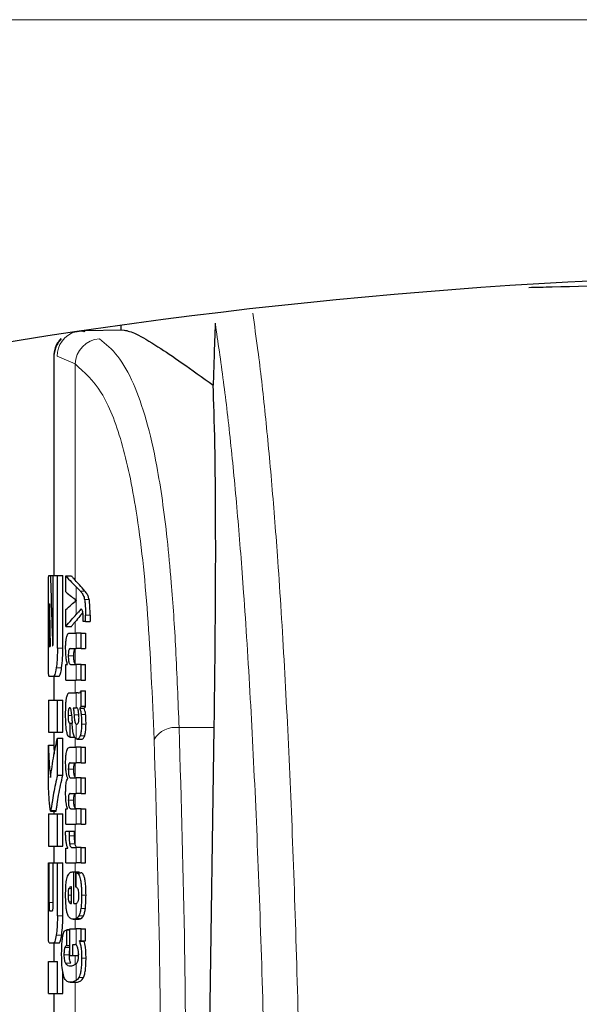
# Model space of a CAD drawing. Units: millimetres. Extents: x 0 to 210, y 0 to 297.
# Drawn here: x 87 to 88, y 215 to 216 of the extents above; entities that cross this region are included whole.
import ezdxf

# ---------------------------------------------------------------- set-up
doc = ezdxf.new("R2010")
doc.units = ezdxf.units.MM
doc.linetypes.add('SLD-Durchgehend', pattern=[0])

msp = doc.modelspace()

# ---------------------------------------------------------------- linework, layer by layer
at = {"color": 8, "linetype": 'SLD-Durchgehend', "lineweight": 18}
for p, q in [((61.10665, 216.38113), (89.90665, 216.38113)), ((86.78791, 215.75337), (86.82165, 215.73896)), ((86.82165, 215.33566), (86.82165, 215.73896)), ((86.82363, 215.29871), (86.82363, 215.32306)), ((86.82165, 215.29616), (86.82165, 215.30016)), ((86.83107, 215.31546), (86.8395, 215.31546)), ((86.83927, 215.29956), (86.84776, 215.29956)), ((86.82363, 215.27174), (86.82363, 215.29782)), ((86.77261, 215.27643), (86.77377, 215.27643)), ((86.8408, 215.27051), (86.84946, 215.27051)), ((86.82165, 215.23711), (86.82165, 215.25808)), ((86.77261, 215.2279), (86.77472, 215.2279)), ((86.82363, 215.20806), (86.82363, 215.23711)), ((86.77277, 215.21684), (86.77495, 215.21684)), ((86.78851, 215.20873), (86.79862, 215.20873)), ((86.82165, 215.17938), (86.82165, 215.20764)), ((86.80884, 215.1947), (86.81909, 215.1947)), ((86.78631, 215.17193), (86.79641, 215.17193)), ((86.82363, 215.14943), (86.82363, 215.17838)), ((86.82165, 215.12547), (86.82165, 215.14943)), ((86.82363, 215.0977), (86.82363, 215.12547)), ((86.80834, 215.08339), (86.81502, 215.08339)), ((86.8196, 215.08455), (86.82854, 215.08455)), ((86.83286, 215.08484), (86.84119, 215.08484)), ((86.82363, 215.03968), (86.82363, 215.06727)), ((86.83356, 215.06738), (86.84188, 215.06738)), ((87.08113, 215.06118), (87.01556, 215.06064)), ((86.83108, 215.04565), (86.83951, 215.04565)), ((86.82165, 215.02412), (86.82165, 215.04163)), ((86.82363, 214.99507), (86.82363, 215.02412)), ((86.82165, 214.96797), (86.82165, 214.99486)), ((86.80888, 214.98298), (86.81913, 214.98298)), ((86.82363, 214.93782), (86.82363, 214.96687)), ((86.82165, 214.91053), (86.82165, 214.93757)), ((86.80888, 214.92563), (86.81913, 214.92563)), ((86.77624, 214.90593), (86.78627, 214.90593)), ((86.82363, 214.88046), (86.82363, 214.90941)), ((86.82165, 214.84326), (86.82165, 214.88046)), ((86.81016, 214.85862), (86.82042, 214.85862)), ((86.81121, 214.8442), (86.82148, 214.8442)), ((86.82363, 214.80816), (86.82363, 214.8371)), ((86.82165, 214.79173), (86.82165, 214.80816)), ((86.82363, 214.76289), (86.82363, 214.78996)), ((86.8083, 214.74826), (86.81481, 214.74826)), ((86.80991, 214.76077), (86.81481, 214.76077)), ((86.83354, 214.74805), (86.84186, 214.74805)), ((86.77315, 214.73424), (86.78067, 214.73424)), ((86.80996, 214.73575), (86.81481, 214.73575)), ((86.82363, 214.70452), (86.82363, 214.73281)), ((86.83226, 214.72318), (86.84062, 214.72318)), ((86.78851, 214.70991), (86.79862, 214.70991)), ((86.82165, 214.68507), (86.82165, 214.70341)), ((86.82354, 214.70448), (86.83284, 214.70448)), ((86.82875, 214.70975), (86.83737, 214.70975)), ((86.82363, 214.65536), (86.82363, 214.68507)), ((86.78635, 214.67385), (86.79645, 214.67385)), ((86.80245, 214.6504), (86.81198, 214.6504)), ((86.80074, 214.63715), (86.81093, 214.63715)), ((86.8033, 214.62131), (86.81351, 214.62131)), ((86.82165, 214.61905), (86.82165, 214.63545)), ((86.82363, 214.58913), (86.82363, 214.62025)), ((86.83359, 214.63089), (86.8419, 214.63089)), ((86.81297, 214.58562), (86.82323, 214.58562)), ((86.82165, 214.51396), (86.82165, 214.5856)), ((86.82859, 214.59468), (86.83723, 214.59468))]:
    msp.add_line(p, q, dxfattribs=at)
at = {"color": 7, "linetype": 'SLD-Durchgehend', "lineweight": 25}
for p, q in [((86.83748, 215.80066), (86.81735, 215.79736)), ((86.83438, 215.80086), (86.83725, 215.79955)), ((86.91306, 215.80224), (86.83506, 215.80088)), ((86.83685, 215.80091), (86.83977, 215.79957)), ((86.90665, 215.81108), (86.90665, 215.80213)), ((86.78165, 215.7534), (86.78165, 215.34413)), ((86.77272, 215.34413), (86.77561, 215.34413)), ((86.77561, 215.34413), (86.78056, 215.34413)), ((86.78056, 215.22259), (86.78056, 215.34413)), ((86.78056, 215.34413), (86.78851, 215.34413)), ((86.78851, 215.20873), (86.78851, 215.34413)), ((86.78851, 215.34413), (86.79862, 215.34413)), ((86.79862, 215.20873), (86.79862, 215.34413)), ((86.80448, 215.34366), (86.81471, 215.34366)), ((86.80448, 215.31366), (86.80448, 215.34366)), ((86.77166, 215.20873), (86.77166, 215.29221)), ((86.77323, 215.29177), (86.77348, 215.29177)), ((86.80448, 215.24941), (86.80448, 215.28069)), ((86.82395, 215.29807), (86.82395, 215.2985)), ((86.77261, 215.2279), (86.77261, 215.27643)), ((86.8408, 215.25832), (86.8408, 215.27051)), ((86.84946, 215.27051), (86.84946, 215.25832)), ((86.80448, 215.24941), (86.81471, 215.24941)), ((86.8408, 215.25832), (86.83637, 215.25832)), ((86.8408, 215.25832), (86.84946, 215.25832)), ((86.81121, 215.23711), (86.82363, 215.23711)), ((86.8329, 215.23711), (86.82363, 215.23711)), ((86.8329, 215.20806), (86.8329, 215.23711)), ((86.8329, 215.23711), (86.84123, 215.23711)), ((86.84123, 215.23711), (86.84123, 215.20806)), ((86.77321, 215.21227), (86.77505, 215.21227)), ((86.81264, 215.20806), (86.82363, 215.20806)), ((86.8329, 215.20806), (86.82363, 215.20806)), ((86.8329, 215.20806), (86.84123, 215.20806)), ((86.80448, 215.14943), (86.80448, 215.17817)), ((86.80448, 215.17817), (86.80745, 215.17817)), ((86.80745, 215.17817), (86.80745, 215.17859)), ((86.81337, 215.17838), (86.82363, 215.17838)), ((86.8329, 215.17838), (86.82363, 215.17838)), ((86.8329, 215.14943), (86.8329, 215.17838)), ((86.8329, 215.17838), (86.84123, 215.17838)), ((86.84123, 215.14943), (86.84123, 215.17838)), ((86.77272, 215.15681), (86.7816, 215.15681)), ((86.7816, 215.15681), (86.79167, 215.15681)), ((86.78165, 215.15681), (86.78165, 215.11197)), ((86.80448, 215.14943), (86.82363, 215.14943)), ((86.8329, 215.14943), (86.82363, 215.14943)), ((86.8329, 215.14943), (86.84123, 215.14943)), ((86.81183, 215.12547), (86.82363, 215.12547)), ((86.82748, 215.12547), (86.82363, 215.12547)), ((86.82748, 215.12547), (86.82941, 215.12547)), ((86.8329, 215.10077), (86.8329, 215.12908)), ((86.8329, 215.12908), (86.84123, 215.12908)), ((86.84123, 215.10077), (86.84123, 215.12908)), ((86.77165, 215.11197), (86.77165, 215.05209)), ((86.77165, 215.11197), (86.78851, 215.11197)), ((86.78851, 215.05209), (86.78851, 215.11197)), ((86.78851, 215.11197), (86.79862, 215.11197)), ((86.79862, 215.05209), (86.79862, 215.11197)), ((86.81811, 215.0977), (86.82363, 215.0977)), ((86.82414, 215.0977), (86.82363, 215.0977)), ((86.83005, 215.09674), (86.83005, 215.09717)), ((86.83005, 215.09717), (86.83856, 215.09717)), ((86.8329, 215.10077), (86.84123, 215.10077)), ((86.83856, 215.09674), (86.83856, 215.09717)), ((86.83005, 215.09674), (86.83856, 215.09674)), ((86.81178, 215.06897), (86.81256, 215.06897)), ((86.81256, 215.04288), (86.81256, 215.06897)), ((86.81256, 215.06897), (86.81598, 215.06897)), ((86.82363, 215.06727), (86.82417, 215.06709)), ((86.82447, 215.06707), (86.82462, 215.06707)), ((87.07065, 214.3508), (87.08113, 215.06118)), ((86.77165, 215.05209), (86.78851, 215.05209)), ((86.78165, 215.05209), (86.78165, 215.0279)), ((86.78851, 215.05209), (86.79862, 215.05209)), ((86.81191, 215.04288), (86.81256, 215.04288)), ((86.81256, 215.04288), (86.82049, 215.04288)), ((86.77168, 214.9605), (86.77168, 215.0279)), ((86.77168, 215.0279), (86.78168, 215.0279)), ((86.78168, 215.0279), (86.78238, 215.01142)), ((86.78851, 214.97215), (86.78851, 215.04118)), ((86.78851, 215.04118), (86.79862, 215.04118)), ((86.79862, 214.97215), (86.79862, 215.04118)), ((86.81161, 215.02412), (86.82363, 215.02412)), ((86.8329, 215.02412), (86.82363, 215.02412)), ((86.82559, 215.03926), (86.83458, 215.03926)), ((86.8329, 214.99507), (86.8329, 215.02412)), ((86.8329, 215.02412), (86.84123, 215.02412)), ((86.84123, 214.99507), (86.84123, 215.02412)), ((86.81238, 214.99507), (86.82363, 214.99507)), ((86.8329, 214.99507), (86.82363, 214.99507)), ((86.8329, 214.99507), (86.84123, 214.99507)), ((86.78851, 214.97215), (86.79862, 214.97215)), ((86.8079, 214.96591), (86.8079, 214.96634)), ((86.81352, 214.96687), (86.82363, 214.96687)), ((86.8329, 214.96687), (86.82363, 214.96687)), ((86.8329, 214.93782), (86.8329, 214.96687)), ((86.8329, 214.96687), (86.84123, 214.96687)), ((86.84123, 214.93782), (86.84123, 214.96687)), ((86.81238, 214.93782), (86.82363, 214.93782)), ((86.8329, 214.93782), (86.82363, 214.93782)), ((86.8329, 214.93782), (86.84123, 214.93782)), ((86.77165, 214.89958), (86.77165, 214.8397)), ((86.77165, 214.89958), (86.78851, 214.89958)), ((86.77577, 214.90474), (86.7858, 214.90474)), ((86.78165, 214.90474), (86.78165, 214.89958)), ((86.78851, 214.8397), (86.78851, 214.89958)), ((86.78851, 214.89958), (86.79862, 214.89958)), ((86.79862, 214.8397), (86.79862, 214.89958)), ((86.80448, 214.88046), (86.80448, 214.90919)), ((86.80448, 214.90919), (86.80707, 214.90919)), ((86.80707, 214.90919), (86.80707, 214.90962)), ((86.81352, 214.90941), (86.82363, 214.90941)), ((86.8329, 214.90941), (86.82363, 214.90941)), ((86.8329, 214.88046), (86.8329, 214.90941)), ((86.8329, 214.90941), (86.84123, 214.90941)), ((86.84123, 214.90941), (86.84123, 214.88046)), ((86.80448, 214.88046), (86.82363, 214.88046)), ((86.8329, 214.88046), (86.82363, 214.88046)), ((86.8329, 214.88046), (86.84123, 214.88046)), ((86.80394, 214.86774), (86.81025, 214.86774)), ((86.81025, 214.86774), (86.82052, 214.86774)), ((86.77165, 214.8397), (86.78851, 214.8397)), ((86.78165, 214.8397), (86.78165, 214.80873)), ((86.78851, 214.8397), (86.79862, 214.8397)), ((86.80448, 214.80816), (86.80448, 214.83594)), ((86.80448, 214.83594), (86.8079, 214.83594)), ((86.8079, 214.83594), (86.8079, 214.83636)), ((86.81517, 214.8371), (86.82363, 214.8371)), ((86.8329, 214.8371), (86.82363, 214.8371)), ((86.8329, 214.80816), (86.8329, 214.8371)), ((86.8329, 214.8371), (86.84123, 214.8371)), ((86.84123, 214.80816), (86.84123, 214.8371)), ((86.77168, 214.70991), (86.77168, 214.80873)), ((86.77168, 214.80873), (86.77315, 214.80873)), ((86.77315, 214.73424), (86.77315, 214.80873)), ((86.77315, 214.80873), (86.78067, 214.80873)), ((86.78067, 214.73424), (86.78067, 214.80873)), ((86.78067, 214.80873), (86.78851, 214.80873)), ((86.78851, 214.70991), (86.78851, 214.80873)), ((86.78851, 214.80873), (86.79862, 214.80873)), ((86.79862, 214.70991), (86.79862, 214.80873)), ((86.80448, 214.80816), (86.82363, 214.80816)), ((86.8329, 214.80816), (86.82363, 214.80816)), ((86.8329, 214.80816), (86.84123, 214.80816)), ((86.81755, 214.79173), (86.81925, 214.79173)), ((86.81925, 214.73235), (86.81925, 214.79173)), ((86.81925, 214.79173), (86.82911, 214.79173)), ((86.82309, 214.79003), (86.83246, 214.79003)), ((86.82309, 214.7631), (86.82309, 214.79003)), ((86.82911, 214.79003), (86.82911, 214.79173)), ((86.81481, 214.73235), (86.81481, 214.76395)), ((86.8137, 214.73235), (86.81481, 214.73235)), ((86.81925, 214.73235), (86.82171, 214.73235)), ((86.7739, 214.7189), (86.77911, 214.7189)), ((86.81782, 214.70341), (86.82782, 214.70341)), ((86.81198, 214.68339), (86.80585, 214.68339)), ((86.80619, 214.65443), (86.80619, 214.68337)), ((86.80619, 214.68337), (86.81198, 214.68337)), ((86.81198, 214.63545), (86.81198, 214.68507)), ((86.81198, 214.68507), (86.82363, 214.68507)), ((86.8329, 214.68507), (86.82363, 214.68507)), ((86.8329, 214.66291), (86.8329, 214.68507)), ((86.8329, 214.68507), (86.84123, 214.68507)), ((86.84123, 214.66291), (86.84123, 214.68507)), ((86.77284, 214.65902), (86.78172, 214.65902)), ((86.78165, 214.65902), (86.78165, 214.62451)), ((86.78172, 214.65902), (86.79179, 214.65902)), ((86.8329, 214.66291), (86.82954, 214.66291)), ((86.82954, 214.66249), (86.82954, 214.66291)), ((86.82954, 214.66249), (86.83809, 214.66249)), ((86.8329, 214.66291), (86.84123, 214.66291)), ((86.83809, 214.66249), (86.83809, 214.66291)), ((86.80619, 214.65443), (86.81198, 214.65443)), ((86.81755, 214.65613), (86.82165, 214.65613)), ((86.81755, 214.63545), (86.81755, 214.65613)), ((86.82757, 214.63545), (86.82757, 214.6444)), ((86.77168, 214.56463), (86.77168, 214.62451)), ((86.77168, 214.62451), (86.78851, 214.62451)), ((86.78851, 214.56463), (86.78851, 214.62451)), ((86.81198, 214.63545), (86.81755, 214.63545)), ((86.81755, 214.63545), (86.82757, 214.63545)), ((86.79862, 214.56463), (86.79862, 214.60496)), ((86.81232, 214.5856), (86.82257, 214.5856)), ((86.82257, 214.5856), (86.82323, 214.58562)), ((86.77168, 214.56463), (86.78851, 214.56463)), ((86.78165, 214.56463), (86.78165, 214.51979)), ((86.78851, 214.56463), (86.79862, 214.56463))]:
    msp.add_line(p, q, dxfattribs=at)
msp.add_arc((88.28165, 205.91238), 9.99375, 80.060519, 99.939481, dxfattribs=at)
at = {"color": 8, "linetype": 'SLD-Durchgehend', "lineweight": 18}
for centre, radius, start, end in [((86.83538, 215.75344), 0.04747, 106.60112, 180.07818), ((86.87017, 215.73749), 0.04854, 93.67923, 178.25831), ((87.00883, 215.01493), 0.04621, 81.61843, 149.54858)]:
    msp.add_arc(centre, radius, start, end, dxfattribs=at)
at = {"color": 7, "linetype": 'SLD-Durchgehend', "lineweight": 25}
msp.add_ellipse((87.02156, 214.40358), major_axis=(0.0441, 1.40132), ratio=0.0313952, start_param=5.2018423, end_param=5.8937636, dxfattribs=at)
for points, knots in [([(87.66811, 215.88181), (87.68255, 215.88219), (87.78141, 215.88476), (87.98919, 215.88938), (88.1842, 215.89025), (88.28165, 215.89069)], [0, 0, 0, 0, 0.0788855, 0.5397288, 1, 1, 1, 1]), ([(87.08291, 215.81491), (87.08219, 215.79336), (87.08091, 215.75487), (87.07963, 215.71639), (87.07907, 215.69946)], [0, 0, 0, 0, 0.56, 1, 1, 1, 1]), ([(86.91306, 215.80224), (86.91952, 215.80079), (86.93268, 215.79784), (86.97151, 215.77454), (87.02, 215.74191), (87.059, 215.71388), (87.07907, 215.69946)], [0, 0, 0, 0, 0.2630913, 0.5357989, 0.7612407, 1, 1, 1, 1]), ([(86.79498, 215.78626), (86.79284, 215.78374), (86.7886, 215.77876), (86.78295, 215.76736), (86.78217, 215.75807), (86.78167, 215.75203)], [0, 0, 0, 0, 0.2635813, 0.5215574, 1, 1, 1, 1]), ([(86.79568, 215.78554), (86.79343, 215.78289), (86.78897, 215.77765), (86.78301, 215.76565), (86.7822, 215.75587), (86.78167, 215.74951)], [0, 0, 0, 0, 0.2635813, 0.5215574, 1, 1, 1, 1]), ([(86.77178, 215.32875), (86.77183, 215.33142), (86.77191, 215.33653), (86.77219, 215.34271), (86.77251, 215.34359), (86.77272, 215.34413)], [0, 0, 0, 0, 0.29639097, 0.56543301, 1, 1, 1, 1]), ([(86.77561, 215.34413), (86.77627, 215.31965), (86.77744, 215.27594), (86.77898, 215.23223), (86.77965, 215.21301)], [0, 0, 0, 0, 0.5599996, 1, 1, 1, 1]), ([(86.80448, 215.34366), (86.80777, 215.3398), (86.81363, 215.3329), (86.82058, 215.32606), (86.82363, 215.32306)], [0, 0, 0, 0, 0.5599898, 1, 1, 1, 1]), ([(86.81471, 215.34366), (86.81596, 215.34216), (86.81819, 215.33949), (86.82059, 215.33683), (86.82165, 215.33566)], [0, 0, 0, 0, 0.5599984, 1, 1, 1, 1]), ([(86.77166, 215.29221), (86.77166, 215.29981), (86.77165, 215.31361), (86.77174, 215.32406), (86.77178, 215.32875)], [0, 0, 0, 0, 0.5512219, 1, 1, 1, 1]), ([(86.8395, 215.31546), (86.83624, 215.31923), (86.83041, 215.32597), (86.82433, 215.3327), (86.82165, 215.33566)], [0, 0, 0, 0, 0.5599994, 1, 1, 1, 1]), ([(86.83107, 215.31546), (86.82974, 215.31688), (86.82737, 215.31942), (86.82478, 215.32195), (86.82363, 215.32306)], [0, 0, 0, 0, 0.5599968, 1, 1, 1, 1]), ([(86.80448, 215.31366), (86.80777, 215.31086), (86.81363, 215.30585), (86.82058, 215.3009), (86.82363, 215.29871)], [0, 0, 0, 0, 0.5599895, 1, 1, 1, 1]), ([(86.83107, 215.31546), (86.83241, 215.31398), (86.83442, 215.31176), (86.8367, 215.30762), (86.83817, 215.30423), (86.83892, 215.30108), (86.83927, 215.29956)], [0, 0, 0, 0, 0.4332935, 0.6501657, 0.8307033, 1, 1, 1, 1]), ([(86.83927, 215.29956), (86.83953, 215.2979), (86.8401, 215.29422), (86.84071, 215.28428), (86.84077, 215.27609), (86.8408, 215.27051)], [0, 0, 0, 0, 0.205559, 0.4577482, 1, 1, 1, 1]), ([(86.84776, 215.29956), (86.84713, 215.30181), (86.84603, 215.30574), (86.84405, 215.3094), (86.84196, 215.31266), (86.84037, 215.31447), (86.8395, 215.31546)], [0, 0, 0, 0, 0.2648836, 0.4617273, 0.7064474, 1, 1, 1, 1]), ([(86.84946, 215.27051), (86.84944, 215.27431), (86.84941, 215.28108), (86.84902, 215.28959), (86.84846, 215.29562), (86.84798, 215.29831), (86.84776, 215.29956)], [0, 0, 0, 0, 0.3684536, 0.6572978, 0.8418016, 1, 1, 1, 1]), ([(86.77323, 215.29177), (86.77315, 215.29168), (86.773, 215.29152), (86.77283, 215.28983), (86.77272, 215.28729), (86.77265, 215.2842), (86.77261, 215.28058), (86.77261, 215.2779), (86.77261, 215.27643)], [0, 0, 0, 0, 0.2195047, 0.3940811, 0.5490707, 0.6767125, 0.8224548, 1, 1, 1, 1]), ([(86.77348, 215.29177), (86.77374, 215.27693), (86.77421, 215.25043), (86.77479, 215.22393), (86.77505, 215.21227)], [0, 0, 0, 0, 0.55999988, 1, 1, 1, 1]), ([(86.80448, 215.28069), (86.80777, 215.2839), (86.81363, 215.28964), (86.82058, 215.29532), (86.82363, 215.29782)], [0, 0, 0, 0, 0.5599896, 1, 1, 1, 1]), ([(86.82395, 215.2985), (86.82389, 215.29854), (86.82378, 215.29861), (86.82368, 215.29868), (86.82363, 215.29871)], [0, 0, 0, 0, 0.56, 1, 1, 1, 1]), ([(86.82395, 215.29807), (86.82389, 215.29803), (86.82378, 215.29794), (86.82368, 215.29786), (86.82363, 215.29782)], [0, 0, 0, 0, 0.56, 1, 1, 1, 1]), ([(86.8329, 215.28217), (86.83126, 215.28022), (86.82835, 215.27673), (86.82507, 215.27326), (86.82363, 215.27174)], [0, 0, 0, 0, 0.55999495, 1, 1, 1, 1]), ([(86.83558, 215.27823), (86.83514, 215.27943), (86.83432, 215.28165), (86.83334, 215.28201), (86.8329, 215.28217)], [0, 0, 0, 0, 0.5438215, 1, 1, 1, 1]), ([(86.80448, 215.24941), (86.80777, 215.2536), (86.81363, 215.26107), (86.82058, 215.26848), (86.82363, 215.27174)], [0, 0, 0, 0, 0.55998991, 1, 1, 1, 1]), ([(86.836, 215.27564), (86.83416, 215.27332), (86.82949, 215.26746), (86.8246, 215.26161), (86.82165, 215.25808)], [0, 0, 0, 0, 0.3965447, 1, 1, 1, 1]), ([(86.83653, 215.26616), (86.83652, 215.26771), (86.83649, 215.27051), (86.83624, 215.27488), (86.83582, 215.27702), (86.83558, 215.27823)], [0, 0, 0, 0, 0.3509397, 0.6322842, 1, 1, 1, 1]), ([(86.83637, 215.25832), (86.83642, 215.25985), (86.83651, 215.26245), (86.83652, 215.26508), (86.83653, 215.26616)], [0, 0, 0, 0, 0.5884317, 1, 1, 1, 1]), ([(86.81471, 215.24941), (86.81596, 215.25103), (86.81819, 215.25393), (86.82059, 215.25681), (86.82165, 215.25808)], [0, 0, 0, 0, 0.5599985, 1, 1, 1, 1]), ([(86.77261, 215.2279), (86.77262, 215.22559), (86.77263, 215.22146), (86.77273, 215.21826), (86.77277, 215.21684)], [0, 0, 0, 0, 0.5578212, 1, 1, 1, 1]), ([(86.80385, 215.20827), (86.80388, 215.21143), (86.80394, 215.21736), (86.80465, 215.22531), (86.80576, 215.23088), (86.80719, 215.23449), (86.80899, 215.23675), (86.81041, 215.23698), (86.81121, 215.23711)], [0, 0, 0, 0, 0.1849217, 0.3481083, 0.4973593, 0.6296178, 0.7917438, 1, 1, 1, 1]), ([(86.77178, 215.172), (86.77174, 215.17799), (86.77165, 215.18877), (86.77166, 215.20258), (86.77166, 215.20873)], [0, 0, 0, 0, 0.5550377, 1, 1, 1, 1]), ([(86.77277, 215.21684), (86.77284, 215.21536), (86.77296, 215.21273), (86.77314, 215.21241), (86.77321, 215.21227)], [0, 0, 0, 0, 0.564604, 1, 1, 1, 1]), ([(86.77965, 215.21301), (86.77973, 215.21317), (86.77988, 215.21347), (86.78003, 215.21376), (86.7801, 215.21389)], [0, 0, 0, 0, 0.56, 1, 1, 1, 1]), ([(86.7801, 215.21389), (86.78016, 215.21405), (86.78027, 215.21437), (86.78041, 215.21563), (86.78055, 215.21834), (86.78055, 215.22078), (86.78056, 215.22259)], [0, 0, 0, 0, 0.1574226, 0.3153766, 0.4925417, 1, 1, 1, 1]), ([(86.78851, 215.20873), (86.78847, 215.20474), (86.78841, 215.19712), (86.78775, 215.18399), (86.78686, 215.17655), (86.78631, 215.17193)], [0, 0, 0, 0, 0.29245838, 0.55959454, 1, 1, 1, 1]), ([(86.79641, 215.17193), (86.79711, 215.17792), (86.79838, 215.18873), (86.79855, 215.20256), (86.79862, 215.20873)], [0, 0, 0, 0, 0.5536605, 1, 1, 1, 1]), ([(86.80745, 215.17859), (86.80683, 215.1806), (86.80565, 215.18441), (86.80416, 215.19441), (86.80397, 215.20293), (86.80385, 215.20827)], [0, 0, 0, 0, 0.2946999, 0.5576477, 1, 1, 1, 1]), ([(86.81264, 215.20806), (86.81216, 215.20798), (86.81131, 215.20784), (86.81023, 215.20633), (86.80941, 215.2037), (86.8089, 215.19963), (86.80886, 215.19641), (86.80884, 215.1947)], [0, 0, 0, 0, 0.2530165, 0.4486423, 0.6084909, 0.7931461, 1, 1, 1, 1]), ([(86.81909, 215.1947), (86.81912, 215.19655), (86.81916, 215.2), (86.81976, 215.20412), (86.82063, 215.20663), (86.82128, 215.20728), (86.82165, 215.20764)], [0, 0, 0, 0, 0.2886641, 0.5381609, 0.7411528, 1, 1, 1, 1]), ([(86.80884, 215.1947), (86.80886, 215.19294), (86.8089, 215.18959), (86.80935, 215.18505), (86.81005, 215.18185), (86.81095, 215.1798), (86.81206, 215.17857), (86.8129, 215.17845), (86.81337, 215.17838)], [0, 0, 0, 0, 0.1793566, 0.3409538, 0.4935164, 0.6295937, 0.7941276, 1, 1, 1, 1]), ([(86.82165, 215.17938), (86.82121, 215.18006), (86.82038, 215.18135), (86.81955, 215.18538), (86.81915, 215.18999), (86.81911, 215.19307), (86.81909, 215.1947)], [0, 0, 0, 0, 0.29375837, 0.55342006, 0.76433742, 1, 1, 1, 1]), ([(86.77272, 215.15681), (86.77246, 215.15762), (86.77201, 215.15908), (86.77185, 215.168), (86.77178, 215.172)], [0, 0, 0, 0, 0.55191, 1, 1, 1, 1]), ([(86.78631, 215.17193), (86.78548, 215.1671), (86.78398, 215.15835), (86.78234, 215.15729), (86.7816, 215.15681)], [0, 0, 0, 0, 0.5516211, 1, 1, 1, 1]), ([(86.79167, 215.15681), (86.79261, 215.1576), (86.79428, 215.15901), (86.79576, 215.16798), (86.79641, 215.17193)], [0, 0, 0, 0, 0.5602953, 1, 1, 1, 1]), ([(86.82363, 215.17838), (86.82325, 215.17841), (86.82258, 215.17848), (86.82193, 215.17911), (86.82165, 215.17938)], [0, 0, 0, 0, 0.5720075, 1, 1, 1, 1]), ([(86.805, 215.11286), (86.80518, 215.11394), (86.80548, 215.11578), (86.80585, 215.11731), (86.80601, 215.11795)], [0, 0, 0, 0, 0.5848111, 1, 1, 1, 1]), ([(86.80601, 215.11795), (86.80638, 215.11944), (86.80709, 215.12228), (86.80801, 215.12361), (86.80844, 215.12424)], [0, 0, 0, 0, 0.5257693, 1, 1, 1, 1]), ([(86.80844, 215.12424), (86.80871, 215.12455), (86.80922, 215.1251), (86.80975, 215.12536), (86.80998, 215.12547)], [0, 0, 0, 0, 0.5446296, 1, 1, 1, 1]), ([(86.80998, 215.12547), (86.81032, 215.12547), (86.81093, 215.12547), (86.81156, 215.12547), (86.81183, 215.12547)], [0, 0, 0, 0, 0.5520039, 1, 1, 1, 1]), ([(86.82798, 215.1256), (86.82891, 215.12561), (86.83066, 215.12563), (86.83219, 215.12799), (86.8329, 215.12908)], [0, 0, 0, 0, 0.5371397, 1, 1, 1, 1]), ([(86.80385, 215.08349), (86.80386, 215.08772), (86.8039, 215.09505), (86.80422, 215.10219), (86.80436, 215.10521)], [0, 0, 0, 0, 0.5781272, 1, 1, 1, 1]), ([(86.80436, 215.10521), (86.80446, 215.10667), (86.80463, 215.1093), (86.80489, 215.11176), (86.805, 215.11286)], [0, 0, 0, 0, 0.5552945, 1, 1, 1, 1]), ([(86.81158, 215.09776), (86.81127, 215.09772), (86.81068, 215.09766), (86.80991, 215.09671), (86.80931, 215.09518), (86.80878, 215.09267), (86.80839, 215.08863), (86.80835, 215.08523), (86.80834, 215.08339)], [0, 0, 0, 0, 0.17853132, 0.32578171, 0.45275605, 0.56866992, 0.76561667, 1, 1, 1, 1]), ([(86.81364, 215.0953), (86.81351, 215.09571), (86.81322, 215.0966), (86.81251, 215.09754), (86.81195, 215.09767), (86.81158, 215.09776)], [0, 0, 0, 0, 0.2237811, 0.4863059, 1, 1, 1, 1]), ([(86.81811, 215.0977), (86.81851, 215.09516), (86.81916, 215.09104), (86.81948, 215.08634), (86.8196, 215.08455)], [0, 0, 0, 0, 0.6171748, 1, 1, 1, 1]), ([(86.82771, 215.0915), (86.82749, 215.09251), (86.82705, 215.09454), (86.82585, 215.09716), (86.82482, 215.09748), (86.82414, 215.0977)], [0, 0, 0, 0, 0.25106527, 0.5078222, 1, 1, 1, 1]), ([(86.8329, 215.10077), (86.83237, 215.09984), (86.83146, 215.09825), (86.83047, 215.09748), (86.83005, 215.09717)], [0, 0, 0, 0, 0.5835613, 1, 1, 1, 1]), ([(86.83856, 215.09717), (86.83905, 215.0976), (86.83997, 215.0984), (86.84083, 215.10002), (86.84123, 215.10077)], [0, 0, 0, 0, 0.5366283, 1, 1, 1, 1]), ([(86.80553, 215.05499), (86.80498, 215.05981), (86.80395, 215.06871), (86.80388, 215.07884), (86.80385, 215.08349)], [0, 0, 0, 0, 0.5413335, 1, 1, 1, 1]), ([(86.80834, 215.08339), (86.80837, 215.08114), (86.80843, 215.07697), (86.80912, 215.07247), (86.80994, 215.07027), (86.81078, 215.06914), (86.81143, 215.06903), (86.81178, 215.06897)], [0, 0, 0, 0, 0.27823537, 0.51382744, 0.64812225, 0.80615291, 1, 1, 1, 1]), ([(86.81486, 215.08582), (86.81471, 215.08786), (86.81445, 215.09138), (86.81388, 215.09414), (86.81364, 215.0953)], [0, 0, 0, 0, 0.580615, 1, 1, 1, 1]), ([(86.81486, 215.08582), (86.81507, 215.08266), (86.81544, 215.077), (86.81582, 215.07135), (86.81598, 215.06886)], [0, 0, 0, 0, 0.56, 1, 1, 1, 1]), ([(86.8196, 215.08455), (86.81972, 215.08256), (86.81994, 215.07898), (86.82054, 215.07442), (86.82132, 215.07092), (86.82235, 215.0683), (86.82319, 215.06762), (86.82363, 215.06727)], [0, 0, 0, 0, 0.2429519, 0.4392476, 0.6069401, 0.7942313, 1, 1, 1, 1]), ([(86.82757, 215.06994), (86.82779, 215.07051), (86.82819, 215.0716), (86.82858, 215.07388), (86.82878, 215.07629), (86.8288, 215.07788), (86.82881, 215.07872)], [0, 0, 0, 0, 0.29124745, 0.55387374, 0.76451326, 1, 1, 1, 1]), ([(86.82881, 215.07872), (86.82875, 215.0812), (86.82863, 215.08584), (86.828, 215.0897), (86.82771, 215.0915)], [0, 0, 0, 0, 0.5343238, 1, 1, 1, 1]), ([(86.83005, 215.09674), (86.83073, 215.095), (86.8319, 215.09198), (86.83257, 215.08697), (86.83286, 215.08484)], [0, 0, 0, 0, 0.5745224, 1, 1, 1, 1]), ([(86.83286, 215.08484), (86.8331, 215.08175), (86.83354, 215.07609), (86.83356, 215.07009), (86.83356, 215.06738)], [0, 0, 0, 0, 0.5468418, 1, 1, 1, 1]), ([(86.84119, 215.08484), (86.84083, 215.0875), (86.84015, 215.09243), (86.83906, 215.09538), (86.83856, 215.09674)], [0, 0, 0, 0, 0.5387686, 1, 1, 1, 1]), ([(86.84188, 215.06738), (86.84187, 215.07081), (86.84184, 215.07682), (86.84139, 215.08243), (86.84119, 215.08484)], [0, 0, 0, 0, 0.57133953, 1, 1, 1, 1]), ([(86.819, 215.04656), (86.81866, 215.04786), (86.81793, 215.05071), (86.81682, 215.05811), (86.81632, 215.06455), (86.81598, 215.06886)], [0, 0, 0, 0, 0.2168642, 0.4752518, 1, 1, 1, 1]), ([(86.82462, 215.06707), (86.82526, 215.06723), (86.82631, 215.0675), (86.82722, 215.06926), (86.82757, 215.06994)], [0, 0, 0, 0, 0.6107604, 1, 1, 1, 1]), ([(86.83356, 215.06738), (86.83352, 215.06439), (86.83344, 215.0596), (86.83288, 215.05352), (86.83215, 215.04896), (86.83145, 215.04679), (86.83108, 215.04565)], [0, 0, 0, 0, 0.3504587, 0.5600702, 0.7671711, 1, 1, 1, 1]), ([(86.83951, 215.04565), (86.84001, 215.04743), (86.84083, 215.05029), (86.84148, 215.05618), (86.84181, 215.06158), (86.84186, 215.06542), (86.84188, 215.06738)], [0, 0, 0, 0, 0.3427978, 0.5485056, 0.7692774, 1, 1, 1, 1]), ([(86.81191, 215.04288), (86.81101, 215.04314), (86.80944, 215.04358), (86.80713, 215.04709), (86.80611, 215.05214), (86.80553, 215.05499)], [0, 0, 0, 0, 0.364709, 0.6418039, 1, 1, 1, 1]), ([(86.82363, 215.03968), (86.82257, 215.04033), (86.82086, 215.04136), (86.8195, 215.04514), (86.819, 215.04656)], [0, 0, 0, 0, 0.6259028, 1, 1, 1, 1]), ([(86.83108, 215.04565), (86.83011, 215.04355), (86.82841, 215.03983), (86.82636, 215.03944), (86.82546, 215.03927)], [0, 0, 0, 0, 0.56190147, 1, 1, 1, 1]), ([(86.83447, 215.03927), (86.83547, 215.03957), (86.83726, 215.04011), (86.83882, 215.04395), (86.83951, 215.04565)], [0, 0, 0, 0, 0.55678461, 1, 1, 1, 1]), ([(86.77168, 215.0279), (86.77197, 215.01663), (86.7725, 214.99651), (86.77479, 214.97642), (86.77579, 214.96758)], [0, 0, 0, 0, 0.5599873, 1, 1, 1, 1]), ([(86.77579, 214.96758), (86.77759, 214.98135), (86.7808, 215.00593), (86.78615, 215.03041), (86.78851, 215.04118)], [0, 0, 0, 0, 0.55998537, 1, 1, 1, 1]), ([(86.80388, 214.99592), (86.80392, 214.999), (86.80399, 215.00471), (86.8047, 215.01238), (86.80582, 215.01782), (86.80731, 215.02147), (86.80923, 215.02376), (86.81075, 215.02399), (86.81161, 215.02412)], [0, 0, 0, 0, 0.1778448, 0.3294466, 0.4760464, 0.6112648, 0.7804469, 1, 1, 1, 1]), ([(86.82546, 215.03927), (86.82511, 215.0393), (86.82451, 215.03935), (86.82389, 215.03959), (86.82363, 215.03968)], [0, 0, 0, 0, 0.5790435, 1, 1, 1, 1]), ([(86.8079, 214.96634), (86.80719, 214.96795), (86.80585, 214.97099), (86.80458, 214.97872), (86.80395, 214.98721), (86.8039, 214.9929), (86.80388, 214.99592)], [0, 0, 0, 0, 0.2886257, 0.5471292, 0.7602757, 1, 1, 1, 1]), ([(86.81238, 214.99507), (86.81205, 214.99505), (86.81144, 214.99502), (86.81062, 214.99427), (86.80998, 214.99303), (86.8094, 214.99096), (86.80895, 214.98752), (86.8089, 214.98455), (86.80888, 214.98298)], [0, 0, 0, 0, 0.1950349, 0.3545468, 0.48894, 0.6069879, 0.7923647, 1, 1, 1, 1]), ([(86.81913, 214.98298), (86.81916, 214.98473), (86.81922, 214.98798), (86.81981, 214.99181), (86.82066, 214.99407), (86.82129, 214.99458), (86.82165, 214.99486)], [0, 0, 0, 0, 0.2865658, 0.5336876, 0.737954, 1, 1, 1, 1]), ([(86.78851, 214.97215), (86.78599, 214.96089), (86.78219, 214.94386), (86.77891, 214.9241), (86.77739, 214.91399), (86.77667, 214.90873), (86.77633, 214.90655), (86.77624, 214.90593)], [0, 0, 0, 0, 0.5032715, 0.7613804, 0.8873268, 0.967542, 1, 1, 1, 1]), ([(86.78627, 214.90593), (86.78636, 214.90651), (86.78656, 214.90782), (86.78714, 214.91196), (86.78846, 214.92092), (86.79181, 214.94161), (86.79584, 214.95968), (86.79862, 214.97215)], [0, 0, 0, 0, 0.0303566, 0.0685155, 0.1924082, 0.4427682, 1, 1, 1, 1]), ([(86.80888, 214.98298), (86.80889, 214.98124), (86.80893, 214.9779), (86.80939, 214.97339), (86.81012, 214.97025), (86.81105, 214.96826), (86.81218, 214.96706), (86.81304, 214.96694), (86.81352, 214.96687)], [0, 0, 0, 0, 0.1755057, 0.3346811, 0.4875202, 0.6251979, 0.7919214, 1, 1, 1, 1]), ([(86.82165, 214.96797), (86.82122, 214.96865), (86.82041, 214.96991), (86.81958, 214.9738), (86.81918, 214.97833), (86.81915, 214.98137), (86.81913, 214.98298)], [0, 0, 0, 0, 0.29310292, 0.55207423, 0.76340417, 1, 1, 1, 1]), ([(86.77537, 214.90578), (86.77518, 214.90723), (86.77466, 214.91106), (86.77375, 214.91976), (86.7723, 214.93641), (86.77193, 214.95076), (86.77168, 214.9605)], [0, 0, 0, 0, 0.0866065, 0.2275892, 0.4760846, 1, 1, 1, 1]), ([(86.80386, 214.93899), (86.8039, 214.94169), (86.80396, 214.94659), (86.80441, 214.95314), (86.80515, 214.95858), (86.8063, 214.96323), (86.80733, 214.96497), (86.8079, 214.96591)], [0, 0, 0, 0, 0.2270726, 0.4115265, 0.5741983, 0.7686865, 1, 1, 1, 1]), ([(86.80707, 214.90962), (86.80639, 214.91224), (86.80533, 214.91636), (86.8044, 214.92414), (86.80393, 214.93127), (86.80389, 214.93636), (86.80386, 214.93899)], [0, 0, 0, 0, 0.3550212, 0.5585571, 0.7719402, 1, 1, 1, 1]), ([(86.81238, 214.93782), (86.81195, 214.93776), (86.81118, 214.93767), (86.81018, 214.9363), (86.80943, 214.93388), (86.80895, 214.93015), (86.8089, 214.92719), (86.80888, 214.92563)], [0, 0, 0, 0, 0.2516455, 0.44721864, 0.60771324, 0.79307722, 1, 1, 1, 1]), ([(86.81913, 214.92563), (86.81916, 214.92737), (86.81922, 214.93062), (86.81981, 214.93446), (86.82066, 214.93674), (86.82129, 214.93727), (86.82165, 214.93757)], [0, 0, 0, 0, 0.2854323, 0.5326288, 0.7374317, 1, 1, 1, 1]), ([(86.80888, 214.92563), (86.80889, 214.92388), (86.80893, 214.92055), (86.80938, 214.91603), (86.81011, 214.91286), (86.81104, 214.91083), (86.81217, 214.9096), (86.81304, 214.90948), (86.81352, 214.90941)], [0, 0, 0, 0, 0.1750821, 0.3341097, 0.4869521, 0.6246592, 0.7915437, 1, 1, 1, 1]), ([(86.82165, 214.91053), (86.82122, 214.91121), (86.8204, 214.9125), (86.81958, 214.91642), (86.81918, 214.92096), (86.81915, 214.92402), (86.81913, 214.92563)], [0, 0, 0, 0, 0.2928067, 0.552228, 0.7637592, 1, 1, 1, 1]), ([(86.77624, 214.90593), (86.77607, 214.90529), (86.77577, 214.90419), (86.77549, 214.9053), (86.77537, 214.90578)], [0, 0, 0, 0, 0.5730808, 1, 1, 1, 1]), ([(86.7858, 214.90489), (86.78582, 214.90484), (86.78597, 214.90447), (86.78613, 214.90525), (86.78627, 214.90593)], [0, 0, 0, 0, 0.1303095, 1, 1, 1, 1]), ([(86.82377, 214.90941), (86.82336, 214.90945), (86.82265, 214.90952), (86.82195, 214.91023), (86.82165, 214.91053)], [0, 0, 0, 0, 0.573666, 1, 1, 1, 1]), ([(86.80386, 214.86244), (86.80387, 214.86339), (86.80388, 214.86516), (86.80392, 214.86692), (86.80394, 214.86774)], [0, 0, 0, 0, 0.533356, 1, 1, 1, 1]), ([(86.8079, 214.83636), (86.8072, 214.83804), (86.80592, 214.84116), (86.80465, 214.84808), (86.80399, 214.85534), (86.80391, 214.86005), (86.80386, 214.86244)], [0, 0, 0, 0, 0.3153446, 0.5871922, 0.7905334, 1, 1, 1, 1]), ([(86.81025, 214.86774), (86.81022, 214.86598), (86.81017, 214.86295), (86.81016, 214.8599), (86.81016, 214.85862)], [0, 0, 0, 0, 0.5792152, 1, 1, 1, 1]), ([(86.81016, 214.85862), (86.81021, 214.85574), (86.81031, 214.85055), (86.81094, 214.84615), (86.81121, 214.8442)], [0, 0, 0, 0, 0.55623701, 1, 1, 1, 1]), ([(86.82042, 214.85862), (86.82043, 214.86027), (86.82044, 214.86331), (86.82049, 214.86635), (86.82052, 214.86774)], [0, 0, 0, 0, 0.5404152, 1, 1, 1, 1]), ([(86.82148, 214.8442), (86.82114, 214.84672), (86.82053, 214.8512), (86.82045, 214.85637), (86.82042, 214.85862)], [0, 0, 0, 0, 0.5637015, 1, 1, 1, 1]), ([(86.81121, 214.8442), (86.81143, 214.84308), (86.81189, 214.84074), (86.81284, 214.8386), (86.81395, 214.8373), (86.81474, 214.83717), (86.81517, 214.8371)], [0, 0, 0, 0, 0.2304357, 0.4804956, 0.7145527, 1, 1, 1, 1]), ([(86.82165, 214.84326), (86.82162, 214.84343), (86.82156, 214.84374), (86.82151, 214.84406), (86.82148, 214.8442)], [0, 0, 0, 0, 0.5590666, 1, 1, 1, 1]), ([(86.82536, 214.8371), (86.82488, 214.83721), (86.82403, 214.83739), (86.82269, 214.83916), (86.82203, 214.84178), (86.82165, 214.84326)], [0, 0, 0, 0, 0.35199684, 0.63355685, 1, 1, 1, 1]), ([(86.80731, 214.78339), (86.80878, 214.78594), (86.81191, 214.79137), (86.81559, 214.7916), (86.81755, 214.79173)], [0, 0, 0, 0, 0.468023, 1, 1, 1, 1]), ([(86.82309, 214.79003), (86.82319, 214.79002), (86.82337, 214.79), (86.82355, 214.78997), (86.82363, 214.78996)], [0, 0, 0, 0, 0.5647094, 1, 1, 1, 1]), ([(86.82363, 214.78996), (86.82468, 214.78961), (86.82653, 214.789), (86.82884, 214.78588), (86.83054, 214.78159), (86.83183, 214.776), (86.83279, 214.76874), (86.83343, 214.75921), (86.8335, 214.75204), (86.83354, 214.74805)], [0, 0, 0, 0, 0.1826292, 0.3256348, 0.4450488, 0.5567527, 0.6782061, 0.8205809, 1, 1, 1, 1]), ([(86.84186, 214.74805), (86.8418, 214.75307), (86.84169, 214.76191), (86.84067, 214.77338), (86.83921, 214.78101), (86.8374, 214.78601), (86.83516, 214.78927), (86.83343, 214.78975), (86.83246, 214.79003)], [0, 0, 0, 0, 0.2191121, 0.3853966, 0.5333775, 0.6573996, 0.8070169, 1, 1, 1, 1]), ([(86.80387, 214.74932), (86.80392, 214.75372), (86.804, 214.76185), (86.80477, 214.77198), (86.80589, 214.77922), (86.80683, 214.78198), (86.80731, 214.78339)], [0, 0, 0, 0, 0.33168814, 0.6123141, 0.80140018, 1, 1, 1, 1]), ([(86.80488, 214.72551), (86.80454, 214.72969), (86.80391, 214.73735), (86.80388, 214.74558), (86.80387, 214.74932)], [0, 0, 0, 0, 0.5459036, 1, 1, 1, 1]), ([(86.80991, 214.76077), (86.80963, 214.7601), (86.80909, 214.75881), (86.80858, 214.75557), (86.80832, 214.75197), (86.80831, 214.74954), (86.8083, 214.74826)], [0, 0, 0, 0, 0.2733539, 0.5286369, 0.7516011, 1, 1, 1, 1]), ([(86.8083, 214.74826), (86.80833, 214.74667), (86.80837, 214.74372), (86.80876, 214.74002), (86.80931, 214.73736), (86.80974, 214.7363), (86.80996, 214.73575)], [0, 0, 0, 0, 0.30705, 0.5725557, 0.7793789, 1, 1, 1, 1]), ([(86.81481, 214.76395), (86.81382, 214.76391), (86.81211, 214.76383), (86.81056, 214.76167), (86.80991, 214.76077)], [0, 0, 0, 0, 0.5809202, 1, 1, 1, 1]), ([(86.82363, 214.76289), (86.82353, 214.76294), (86.82335, 214.76301), (86.82317, 214.76307), (86.82309, 214.7631)], [0, 0, 0, 0, 0.554254, 1, 1, 1, 1]), ([(86.82878, 214.7472), (86.82875, 214.74876), (86.8287, 214.75193), (86.82807, 214.75627), (86.82648, 214.76113), (86.82483, 214.76215), (86.82363, 214.76289)], [0, 0, 0, 0, 0.16249421, 0.33040427, 0.5124375, 1, 1, 1, 1]), ([(86.83354, 214.74805), (86.83351, 214.74302), (86.83346, 214.73431), (86.83262, 214.72649), (86.83226, 214.72318)], [0, 0, 0, 0, 0.5765489, 1, 1, 1, 1]), ([(86.84062, 214.72318), (86.84103, 214.72744), (86.8418, 214.73536), (86.84184, 214.74403), (86.84186, 214.74805)], [0, 0, 0, 0, 0.53683639, 1, 1, 1, 1]), ([(86.77315, 214.73424), (86.77315, 214.73275), (86.77316, 214.73004), (86.77321, 214.72638), (86.77328, 214.72355), (86.7734, 214.72103), (86.77361, 214.71917), (86.7738, 214.719), (86.7739, 214.7189)], [0, 0, 0, 0, 0.1811014, 0.3300755, 0.4580966, 0.5741916, 0.7691082, 1, 1, 1, 1]), ([(86.77911, 214.7189), (86.77927, 214.71898), (86.77958, 214.71911), (86.78001, 214.72055), (86.78033, 214.72296), (86.78053, 214.72607), (86.78065, 214.72985), (86.78067, 214.73268), (86.78067, 214.73424)], [0, 0, 0, 0, 0.1974516, 0.3704978, 0.5242125, 0.6554183, 0.8098336, 1, 1, 1, 1]), ([(86.80996, 214.73575), (86.81058, 214.73469), (86.81176, 214.73265), (86.81307, 214.73245), (86.8137, 214.73235)], [0, 0, 0, 0, 0.5204935, 1, 1, 1, 1]), ([(86.82171, 214.73235), (86.82208, 214.73238), (86.82272, 214.73242), (86.82336, 214.73269), (86.82363, 214.73281)], [0, 0, 0, 0, 0.575175, 1, 1, 1, 1]), ([(86.82363, 214.73281), (86.82423, 214.73317), (86.82526, 214.7338), (86.8262, 214.73514), (86.8266, 214.73571)], [0, 0, 0, 0, 0.5785931, 1, 1, 1, 1]), ([(86.8266, 214.73571), (86.82697, 214.73638), (86.82765, 214.73762), (86.82835, 214.74061), (86.82871, 214.7439), (86.82875, 214.74608), (86.82878, 214.7472)], [0, 0, 0, 0, 0.3130256, 0.5797179, 0.7836407, 1, 1, 1, 1]), ([(86.8078, 214.71153), (86.80715, 214.71353), (86.80595, 214.71722), (86.80522, 214.72289), (86.80488, 214.72551)], [0, 0, 0, 0, 0.5389812, 1, 1, 1, 1]), ([(86.81223, 214.70511), (86.81129, 214.70592), (86.80972, 214.70726), (86.80834, 214.71032), (86.8078, 214.71153)], [0, 0, 0, 0, 0.60180903, 1, 1, 1, 1]), ([(86.83226, 214.72318), (86.83171, 214.71993), (86.83078, 214.71437), (86.82934, 214.7111), (86.82875, 214.70975)], [0, 0, 0, 0, 0.5856726, 1, 1, 1, 1]), ([(86.83737, 214.70975), (86.83806, 214.71157), (86.83936, 214.71498), (86.84022, 214.72058), (86.84062, 214.72318)], [0, 0, 0, 0, 0.53405777, 1, 1, 1, 1]), ([(86.77184, 214.67388), (86.77178, 214.67977), (86.77167, 214.69036), (86.77168, 214.7039), (86.77168, 214.70991)], [0, 0, 0, 0, 0.5560043, 1, 1, 1, 1]), ([(86.78851, 214.70991), (86.78847, 214.706), (86.78841, 214.69853), (86.78777, 214.68566), (86.78689, 214.67838), (86.78635, 214.67385)], [0, 0, 0, 0, 0.2928246, 0.5591402, 1, 1, 1, 1]), ([(86.79645, 214.67385), (86.79714, 214.67971), (86.79838, 214.6903), (86.79855, 214.70386), (86.79862, 214.70991)], [0, 0, 0, 0, 0.5537159, 1, 1, 1, 1]), ([(86.81782, 214.70341), (86.81668, 214.70349), (86.81477, 214.70362), (86.81297, 214.70468), (86.81223, 214.70511)], [0, 0, 0, 0, 0.594164, 1, 1, 1, 1]), ([(86.82354, 214.70448), (86.82249, 214.70414), (86.82054, 214.70352), (86.81867, 214.70344), (86.81782, 214.70341)], [0, 0, 0, 0, 0.54152397, 1, 1, 1, 1]), ([(86.82363, 214.70452), (86.82362, 214.70451), (86.82359, 214.7045), (86.82356, 214.70449), (86.82354, 214.70448)], [0, 0, 0, 0, 0.559328, 1, 1, 1, 1]), ([(86.82875, 214.70975), (86.82791, 214.70842), (86.82631, 214.70587), (86.8245, 214.70495), (86.82363, 214.70452)], [0, 0, 0, 0, 0.5198198, 1, 1, 1, 1]), ([(86.82782, 214.70341), (86.82879, 214.70346), (86.83048, 214.70356), (86.83214, 214.70421), (86.83284, 214.70448)], [0, 0, 0, 0, 0.5801106, 1, 1, 1, 1]), ([(86.83284, 214.70448), (86.83378, 214.70506), (86.83534, 214.70602), (86.83679, 214.70868), (86.83737, 214.70975)], [0, 0, 0, 0, 0.5999686, 1, 1, 1, 1]), ([(86.79639, 214.63672), (86.79642, 214.64125), (86.79648, 214.64933), (86.79706, 214.66005), (86.79794, 214.66828), (86.79916, 214.67475), (86.80085, 214.67971), (86.80321, 214.68303), (86.80511, 214.68325), (86.80619, 214.68337)], [0, 0, 0, 0, 0.17245353, 0.30827793, 0.42292375, 0.53218857, 0.65476248, 0.80427509, 1, 1, 1, 1]), ([(86.77284, 214.65902), (86.77257, 214.65981), (86.77209, 214.66124), (86.77192, 214.66999), (86.77184, 214.67388)], [0, 0, 0, 0, 0.55573642, 1, 1, 1, 1]), ([(86.78635, 214.67385), (86.78554, 214.66911), (86.78407, 214.66052), (86.78245, 214.65949), (86.78172, 214.65902)], [0, 0, 0, 0, 0.5516742, 1, 1, 1, 1]), ([(86.79179, 214.65902), (86.79226, 214.65925), (86.79315, 214.65968), (86.7948, 214.66395), (86.79582, 214.67005), (86.79645, 214.67385)], [0, 0, 0, 0, 0.2942749, 0.5613502, 1, 1, 1, 1]), ([(86.82954, 214.66249), (86.83025, 214.66041), (86.83162, 214.65645), (86.83328, 214.64574), (86.83347, 214.63663), (86.83359, 214.63089)], [0, 0, 0, 0, 0.2907263, 0.5532296, 1, 1, 1, 1]), ([(86.8419, 214.63089), (86.84186, 214.63466), (86.84177, 214.64176), (86.84065, 214.65372), (86.83907, 214.65912), (86.83809, 214.66249)], [0, 0, 0, 0, 0.2969186, 0.5609775, 1, 1, 1, 1]), ([(86.80245, 214.6504), (86.80216, 214.6496), (86.80161, 214.64808), (86.80107, 214.64463), (86.80079, 214.64091), (86.80075, 214.63844), (86.80074, 214.63715)], [0, 0, 0, 0, 0.2943713, 0.5566775, 0.7697613, 1, 1, 1, 1]), ([(86.80619, 214.65443), (86.80545, 214.65422), (86.80413, 214.65384), (86.80296, 214.65145), (86.80245, 214.6504)], [0, 0, 0, 0, 0.56227927, 1, 1, 1, 1]), ([(86.81093, 214.63715), (86.81096, 214.63879), (86.81102, 214.64188), (86.81141, 214.6458), (86.81181, 214.64757), (86.81198, 214.64836)], [0, 0, 0, 0, 0.3825732, 0.7232176, 1, 1, 1, 1]), ([(86.82363, 214.65536), (86.82329, 214.65561), (86.82263, 214.65607), (86.82196, 214.65611), (86.82165, 214.65613)], [0, 0, 0, 0, 0.5286615, 1, 1, 1, 1]), ([(86.82447, 214.6544), (86.82432, 214.6546), (86.82405, 214.65498), (86.82376, 214.65524), (86.82363, 214.65536)], [0, 0, 0, 0, 0.5419775, 1, 1, 1, 1]), ([(86.82653, 214.64953), (86.82621, 214.65056), (86.82559, 214.65258), (86.82484, 214.6538), (86.82447, 214.6544)], [0, 0, 0, 0, 0.5145141, 1, 1, 1, 1]), ([(86.82772, 214.64351), (86.82755, 214.64465), (86.8272, 214.64683), (86.82675, 214.64865), (86.82653, 214.64953)], [0, 0, 0, 0, 0.5205254, 1, 1, 1, 1]), ([(86.82818, 214.63736), (86.82815, 214.63849), (86.82809, 214.64066), (86.82784, 214.64259), (86.82772, 214.64351)], [0, 0, 0, 0, 0.5198811, 1, 1, 1, 1]), ([(86.81297, 214.58562), (86.81086, 214.58579), (86.80696, 214.58609), (86.80225, 214.59131), (86.7988, 214.60123), (86.79667, 214.61717), (86.79648, 214.63001), (86.79639, 214.63672)], [0, 0, 0, 0, 0.2575794, 0.4770745, 0.6474278, 0.8154846, 1, 1, 1, 1]), ([(86.80074, 214.63715), (86.80076, 214.63529), (86.80082, 214.63156), (86.80141, 214.62688), (86.80227, 214.62346), (86.80294, 214.62205), (86.8033, 214.62131)], [0, 0, 0, 0, 0.2530239, 0.5056077, 0.7391322, 1, 1, 1, 1]), ([(86.8033, 214.62131), (86.80477, 214.61969), (86.80768, 214.61648), (86.81096, 214.61644), (86.81259, 214.61642)], [0, 0, 0, 0, 0.5041698, 1, 1, 1, 1]), ([(86.81351, 214.62131), (86.81306, 214.62228), (86.81222, 214.62406), (86.81138, 214.62833), (86.81098, 214.63284), (86.81095, 214.63571), (86.81093, 214.63715)], [0, 0, 0, 0, 0.334288, 0.6085774, 0.8034258, 1, 1, 1, 1]), ([(86.81259, 214.61642), (86.81466, 214.61645), (86.81822, 214.6165), (86.82204, 214.61915), (86.82363, 214.62025)], [0, 0, 0, 0, 0.5832729, 1, 1, 1, 1]), ([(86.82363, 214.62025), (86.82368, 214.62029), (86.82375, 214.62036), (86.82383, 214.62043), (86.82386, 214.62047)], [0, 0, 0, 0, 0.5622801, 1, 1, 1, 1]), ([(86.82386, 214.62047), (86.82442, 214.6211), (86.82542, 214.62223), (86.82663, 214.62494), (86.8275, 214.62824), (86.82808, 214.63244), (86.82814, 214.63569), (86.82818, 214.63736)], [0, 0, 0, 0, 0.2574318, 0.4622911, 0.6304671, 0.808987, 1, 1, 1, 1]), ([(86.83359, 214.63089), (86.83352, 214.62622), (86.8334, 214.61757), (86.8323, 214.60663), (86.83066, 214.59895), (86.82929, 214.59612), (86.82859, 214.59468)], [0, 0, 0, 0, 0.3104843, 0.5756442, 0.7837639, 1, 1, 1, 1]), ([(86.83723, 214.59468), (86.83803, 214.59659), (86.83958, 214.6003), (86.84104, 214.60974), (86.84178, 214.62015), (86.84186, 214.62716), (86.8419, 214.63089)], [0, 0, 0, 0, 0.2734612, 0.5326269, 0.750823, 1, 1, 1, 1]), ([(86.82363, 214.58913), (86.82166, 214.58805), (86.81797, 214.58602), (86.81455, 214.58575), (86.81297, 214.58562)], [0, 0, 0, 0, 0.536776, 1, 1, 1, 1]), ([(86.82323, 214.58562), (86.82524, 214.58585), (86.8283, 214.58621), (86.83212, 214.58838), (86.83481, 214.59071), (86.83642, 214.59335), (86.83723, 214.59468)], [0, 0, 0, 0, 0.4173729, 0.6324921, 0.8153238, 1, 1, 1, 1]), ([(86.82859, 214.59468), (86.8277, 214.59336), (86.82613, 214.59102), (86.82439, 214.58971), (86.82363, 214.58913)], [0, 0, 0, 0, 0.5651558, 1, 1, 1, 1])]:
    msp.add_open_spline(points, degree=3, knots=knots, dxfattribs=at)
at = {"color": 8, "linetype": 'SLD-Durchgehend', "lineweight": 18}
for points, knots in [([(87.23922, 214.47545), (87.23682, 214.56102), (87.23194, 214.73509), (87.22284, 214.96674), (87.2122, 215.18219), (87.20073, 215.36378), (87.18871, 215.51804), (87.17632, 215.64868), (87.16435, 215.75521), (87.15623, 215.81105), (87.15296, 215.83357)], [0, 0, 0, 0, 0.1268797, 0.258121, 0.3947664, 0.53802, 0.6561839, 0.7802458, 0.9113473, 1, 1, 1, 1]), ([(87.17571, 214.4114), (87.1733, 214.49761), (87.16841, 214.67311), (87.15926, 214.90621), (87.14854, 215.12283), (87.13696, 215.30517), (87.12481, 215.45978), (87.11227, 215.59092), (87.0983, 215.71201), (87.08815, 215.77991), (87.08291, 215.81491)], [0, 0, 0, 0, 0.12007707, 0.24442541, 0.37408204, 0.51024891, 0.6227763, 0.74114578, 0.86656535, 1, 1, 1, 1]), ([(86.86705, 215.78593), (86.87876, 215.77632), (86.9021, 215.75714), (86.93083, 215.70512), (86.95505, 215.63669), (86.97229, 215.56119), (86.9847, 215.4848), (86.9937, 215.41244), (87.00228, 215.32094), (87.01, 215.20546), (87.01366, 215.11013), (87.01556, 215.06064)], [0, 0, 0, 0, 0.126, 0.2513605, 0.374416, 0.5001736, 0.5805305, 0.6635435, 0.7492306, 0.8698121, 1, 1, 1, 1]), ([(86.82165, 215.73896), (86.83866, 215.72381), (86.87249, 215.69367), (86.90958, 215.59846), (86.93861, 215.4617), (86.95872, 215.27751), (86.96556, 215.1183), (86.96899, 215.03835)], [0, 0, 0, 0, 0.1878479, 0.373799, 0.5593933, 0.7787461, 1, 1, 1, 1]), ([(87.01556, 215.06064), (87.01966, 214.92293), (87.02698, 214.67702), (87.02791, 214.43097), (87.02832, 214.3227)], [0, 0, 0, 0, 0.5599857, 1, 1, 1, 1]), ([(86.96899, 215.03835), (86.97306, 214.90064), (86.98032, 214.65472), (86.98124, 214.40867), (86.98165, 214.3004)], [0, 0, 0, 0, 0.5599844, 1, 1, 1, 1])]:
    msp.add_open_spline(points, degree=3, knots=knots, dxfattribs=at)

doc.saveas('drawing.dxf')
